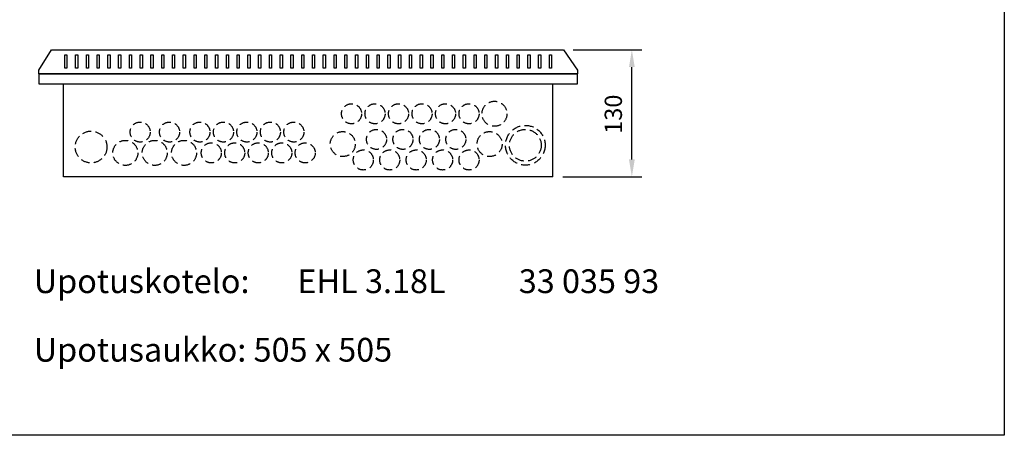
# Model space of a CAD drawing. Extents: x -38 to 7476, y -4302 to -759.
# Drawn here: x 3524 to 4918, y -4302 to -3713 of the extents above; entities that cross this region are included whole.
import ezdxf

# ---------------------------------------------------------------- set-up
doc = ezdxf.new("R2010")
doc.units = 0
doc.header["$LTSCALE"] = 100
doc.header["$MEASUREMENT"] = 0
doc.linetypes.add('HIDDEN2', pattern=[0.1875, 0.125, -0.0625])
for name, color, linetype in [('EHYTV1', 1, 'CONTINUOUS'), ('EHYTV5', 5, 'CONTINUOUS'), ('KATKOV1', 1, 'HIDDEN2'), ('TEXT35', 3, 'CONTINUOUS')]:
    doc.layers.add(name, color=color, linetype=linetype)
doc.styles.add('ROMANS', font='romans')
doc.styles.get("Standard").update_dxf_attribs({"font": 'fiso'})

msp = doc.modelspace()

# ---------------------------------------------------------------- linework, layer by layer
at = {"layer": 'EHYTV1'}
for p, q in [((3587.8, -3782.3), (3587.8, -3763.1)), ((3587.8, -3763.1), (3590.9, -3763.1)), ((3590.9, -3763.1), (3590.9, -3782.3)), ((3603.1, -3763.1), (3606.1, -3763.1)), ((3603.1, -3782.3), (3603.1, -3763.1)), ((3606.1, -3763.1), (3606.1, -3782.3)), ((3618.3, -3782.3), (3618.3, -3763.1)), ((3618.3, -3763.1), (3621.4, -3763.1)), ((3621.4, -3763.1), (3621.4, -3782.3)), ((3633.6, -3763.1), (3636.6, -3763.1)), ((3633.6, -3782.3), (3633.6, -3763.1)), ((3636.6, -3763.1), (3636.6, -3782.3)), ((3648.8, -3763.1), (3651.9, -3763.1)), ((3648.8, -3782.3), (3648.8, -3763.1)), ((3651.9, -3763.1), (3651.9, -3782.3)), ((3664, -3763.1), (3667.1, -3763.1)), ((3664, -3782.3), (3664, -3763.1)), ((3667.1, -3763.1), (3667.1, -3782.3)), ((3679.3, -3763.1), (3682.3, -3763.1)), ((3679.3, -3782.3), (3679.3, -3763.1)), ((3682.3, -3763.1), (3682.3, -3782.3)), ((3694.5, -3763.1), (3697.6, -3763.1)), ((3694.5, -3782.3), (3694.5, -3763.1)), ((3697.6, -3763.1), (3697.6, -3782.3)), ((3709.8, -3763.1), (3712.8, -3763.1)), ((3709.8, -3782.3), (3709.8, -3763.1)), ((3712.8, -3763.1), (3712.8, -3782.3)), ((3725, -3763.1), (3728.1, -3763.1)), ((3725, -3782.3), (3725, -3763.1)), ((3728.1, -3763.1), (3728.1, -3782.3)), ((3740.3, -3763.1), (3743.3, -3763.1)), ((3740.3, -3782.3), (3740.3, -3763.1)), ((3743.3, -3763.1), (3743.3, -3782.3)), ((3755.5, -3763.1), (3758.6, -3763.1)), ((3755.5, -3782.3), (3755.5, -3763.1)), ((3758.6, -3763.1), (3758.6, -3782.3)), ((3770.8, -3763.1), (3773.8, -3763.1)), ((3770.8, -3782.3), (3770.8, -3763.1)), ((3773.8, -3763.1), (3773.8, -3782.3)), ((3786, -3763.1), (3789.1, -3763.1)), ((3786, -3782.3), (3786, -3763.1)), ((3789.1, -3763.1), (3789.1, -3782.3)), ((3801.3, -3763.1), (3804.3, -3763.1)), ((3801.3, -3782.3), (3801.3, -3763.1)), ((3804.3, -3763.1), (3804.3, -3782.3)), ((3816.5, -3763.1), (3819.6, -3763.1)), ((3816.5, -3782.3), (3816.5, -3763.1)), ((3819.6, -3763.1), (3819.6, -3782.3)), ((3831.8, -3763.1), (3834.8, -3763.1)), ((3831.8, -3782.3), (3831.8, -3763.1)), ((3834.8, -3763.1), (3834.8, -3782.3)), ((3847, -3763.1), (3850.1, -3763.1)), ((3847, -3782.3), (3847, -3763.1)), ((3850.1, -3763.1), (3850.1, -3782.3)), ((3862.2, -3763.1), (3865.3, -3763.1)), ((3862.2, -3782.3), (3862.2, -3763.1)), ((3865.3, -3763.1), (3865.3, -3782.3)), ((3877.5, -3763.1), (3880.5, -3763.1)), ((3877.5, -3782.3), (3877.5, -3763.1)), ((3880.5, -3763.1), (3880.5, -3782.3)), ((3892.7, -3763.1), (3895.8, -3763.1)), ((3892.7, -3782.3), (3892.7, -3763.1)), ((3895.8, -3763.1), (3895.8, -3782.3)), ((3908, -3763.1), (3911, -3763.1)), ((3908, -3782.3), (3908, -3763.1)), ((3911, -3763.1), (3911, -3782.3)), ((3923.2, -3763.1), (3926.3, -3763.1)), ((3923.2, -3782.3), (3923.2, -3763.1)), ((3926.3, -3763.1), (3926.3, -3782.3)), ((3938.5, -3763.1), (3941.5, -3763.1)), ((3938.5, -3782.3), (3938.5, -3763.1)), ((3941.5, -3763.1), (3941.5, -3782.3)), ((3953.7, -3763.1), (3956.8, -3763.1)), ((3953.7, -3782.3), (3953.7, -3763.1)), ((3956.8, -3763.1), (3956.8, -3782.3)), ((3969, -3782.3), (3969, -3763.1)), ((3969, -3763.1), (3972, -3763.1)), ((3972, -3763.1), (3972, -3782.3)), ((3984.2, -3763.1), (3987.3, -3763.1)), ((3984.2, -3782.3), (3984.2, -3763.1)), ((3987.3, -3763.1), (3987.3, -3782.3)), ((3999.5, -3763.1), (4002.5, -3763.1)), ((3999.5, -3782.3), (3999.5, -3763.1)), ((4002.5, -3763.1), (4002.5, -3782.3)), ((4014.7, -3763.1), (4017.8, -3763.1)), ((4014.7, -3782.3), (4014.7, -3763.1)), ((4017.8, -3763.1), (4017.8, -3782.3)), ((4030, -3782.3), (4030, -3763.1)), ((4030, -3763.1), (4033, -3763.1)), ((4033, -3763.1), (4033, -3782.3)), ((4045.2, -3763.1), (4048.2, -3763.1)), ((4045.2, -3782.3), (4045.2, -3763.1)), ((4048.2, -3763.1), (4048.2, -3782.3)), ((4060.4, -3763.1), (4063.5, -3763.1)), ((4060.4, -3782.3), (4060.4, -3763.1)), ((4063.5, -3763.1), (4063.5, -3782.3)), ((4075.7, -3763.1), (4078.7, -3763.1)), ((4075.7, -3782.3), (4075.7, -3763.1)), ((4078.7, -3763.1), (4078.7, -3782.3)), ((4090.9, -3763.1), (4094, -3763.1)), ((4090.9, -3782.3), (4090.9, -3763.1)), ((4094, -3763.1), (4094, -3782.3)), ((4106.2, -3782.3), (4106.2, -3763.1)), ((4106.2, -3763.1), (4109.2, -3763.1)), ((4109.2, -3763.1), (4109.2, -3782.3)), ((4121.4, -3782.3), (4121.4, -3763.1)), ((4121.4, -3763.1), (4124.5, -3763.1)), ((4124.5, -3763.1), (4124.5, -3782.3)), ((4136.7, -3782.3), (4136.7, -3763.1)), ((4136.7, -3763.1), (4139.7, -3763.1)), ((4139.7, -3763.1), (4139.7, -3782.3)), ((4151.9, -3782.3), (4151.9, -3763.1)), ((4151.9, -3763.1), (4155, -3763.1)), ((4155, -3763.1), (4155, -3782.3)), ((4167.2, -3782.3), (4167.2, -3763.1)), ((4167.2, -3763.1), (4170.2, -3763.1)), ((4170.2, -3763.1), (4170.2, -3782.3)), ((4182.4, -3782.3), (4182.4, -3763.1)), ((4182.4, -3763.1), (4185.5, -3763.1)), ((4185.5, -3763.1), (4185.5, -3782.3)), ((4197.7, -3782.3), (4197.7, -3763.1)), ((4197.7, -3763.1), (4200.7, -3763.1)), ((4200.7, -3763.1), (4200.7, -3782.3)), ((4212.9, -3782.3), (4212.9, -3763.1)), ((4212.9, -3763.1), (4216, -3763.1)), ((4216, -3763.1), (4216, -3782.3)), ((4228.2, -3782.3), (4228.2, -3763.1)), ((4228.2, -3763.1), (4231.2, -3763.1)), ((4231.2, -3763.1), (4231.2, -3782.3)), ((4243.4, -3782.3), (4243.4, -3763.1)), ((4243.4, -3763.1), (4246.4, -3763.1)), ((4246.4, -3763.1), (4246.4, -3782.3)), ((4258.6, -3782.3), (4258.6, -3763.1)), ((4258.6, -3763.1), (4261.7, -3763.1)), ((4261.7, -3763.1), (4261.7, -3782.3)), ((4273.9, -3782.3), (4273.9, -3763.1)), ((4273.9, -3763.1), (4276.9, -3763.1)), ((4276.9, -3763.1), (4276.9, -3782.3)), ((4307.6, -3756.1), (4404.6, -3756.1)), ((3590.9, -3782.3), (3587.8, -3782.3)), ((3606.1, -3782.3), (3603.1, -3782.3)), ((3621.4, -3782.3), (3618.3, -3782.3)), ((3636.6, -3782.3), (3633.6, -3782.3)), ((3651.9, -3782.3), (3648.8, -3782.3)), ((3667.1, -3782.3), (3664, -3782.3)), ((3682.3, -3782.3), (3679.3, -3782.3)), ((3697.6, -3782.3), (3694.5, -3782.3)), ((3712.8, -3782.3), (3709.8, -3782.3)), ((3728.1, -3782.3), (3725, -3782.3)), ((3743.3, -3782.3), (3740.3, -3782.3)), ((3758.6, -3782.3), (3755.5, -3782.3)), ((3773.8, -3782.3), (3770.8, -3782.3)), ((3789.1, -3782.3), (3786, -3782.3)), ((3804.3, -3782.3), (3801.3, -3782.3)), ((3819.6, -3782.3), (3816.5, -3782.3)), ((3834.8, -3782.3), (3831.8, -3782.3)), ((3850.1, -3782.3), (3847, -3782.3)), ((3865.3, -3782.3), (3862.2, -3782.3)), ((3880.5, -3782.3), (3877.5, -3782.3)), ((3895.8, -3782.3), (3892.7, -3782.3)), ((3911, -3782.3), (3908, -3782.3)), ((3926.3, -3782.3), (3923.2, -3782.3)), ((3941.5, -3782.3), (3938.5, -3782.3)), ((3956.8, -3782.3), (3953.7, -3782.3)), ((3972, -3782.3), (3969, -3782.3)), ((3987.3, -3782.3), (3984.2, -3782.3)), ((4002.5, -3782.3), (3999.5, -3782.3)), ((4017.8, -3782.3), (4014.7, -3782.3)), ((4033, -3782.3), (4030, -3782.3)), ((4048.2, -3782.3), (4045.2, -3782.3)), ((4063.5, -3782.3), (4060.4, -3782.3)), ((4078.7, -3782.3), (4075.7, -3782.3)), ((4094, -3782.3), (4090.9, -3782.3)), ((4109.2, -3782.3), (4106.2, -3782.3)), ((4124.5, -3782.3), (4121.4, -3782.3)), ((4139.7, -3782.3), (4136.7, -3782.3)), ((4155, -3782.3), (4151.9, -3782.3)), ((4170.2, -3782.3), (4167.2, -3782.3)), ((4185.5, -3782.3), (4182.4, -3782.3)), ((4200.7, -3782.3), (4197.7, -3782.3)), ((4216, -3782.3), (4212.9, -3782.3)), ((4231.2, -3782.3), (4228.2, -3782.3)), ((4246.4, -3782.3), (4243.4, -3782.3)), ((4261.7, -3782.3), (4258.6, -3782.3)), ((4276.9, -3782.3), (4273.9, -3782.3)), ((4390.6, -3911.3), (4390.6, -3780.6)), ((4292.9, -3935.8), (4404.6, -3935.8))]:
    msp.add_line(p, q, dxfattribs=at)
msp.add_lwpolyline([(4917.9, -760), (4917.9, -4301.6), (2476.5, -4301.6), (2476.5, -760)], close=True, dxfattribs=at)
for points in [[(4386.5, -3780.6), (4394.7, -3780.6), (4390.6, -3756.1)], [(4386.5, -3911.3), (4394.7, -3911.3), (4390.6, -3935.8)]]:
    msp.add_solid(points, dxfattribs=at)
at = {"layer": 'EHYTV5'}
for p, q in [((3551.2, -3790.3), (3551.2, -3804.1)), ((3551.2, -3790.3), (4313.5, -3790.3)), ((4313.5, -3804.1), (4313.5, -3790.3)), ((3551.2, -3804.1), (4313.5, -3804.1)), ((3585.9, -3935.8), (3585.9, -3804.1)), ((4278.9, -3935.8), (4278.9, -3804.1)), ((4278.9, -3935.8), (3585.9, -3935.8))]:
    msp.add_line(p, q, dxfattribs=at)
msp.add_lwpolyline([(4313.5, -3790.3), (3551.2, -3790.3), (3551.2, -3784.9), (3569, -3756.1), (4293.6, -3756.1), (4313.5, -3784.9)], close=True, dxfattribs=at)
at = {"layer": 'KATKOV1'}
for centre, radius in [((3993.8, -3846.6), 14.2), ((4027, -3846.6), 14.2), ((4060.3, -3846.6), 14.2), ((4093.6, -3846.6), 14.2), ((4126.8, -3846.6), 14.2), ((4160.1, -3846.6), 14.2), ((4196.1, -3846.6), 17.7), ((3694.5, -3872.5), 14.2), ((3736.1, -3872.5), 14.2), ((3779.1, -3872.5), 14.2), ((3812.4, -3872.5), 14.2), ((3845.6, -3872.5), 14.2), ((3878.9, -3872.5), 14.2), ((3912.1, -3872.5), 14.2), ((3625, -3893.7), 22.5), ((3981.3, -3889.5), 17.7), ((4029.1, -3882.9), 14.2), ((4066.5, -3882.9), 14.2), ((4104, -3882.9), 14.2), ((4141.4, -3882.9), 14.2), ((4189.2, -3889.5), 17.7), ((4239.8, -3891.2), 28.1), ((4239.8, -3891.2), 22.5), ((3673.5, -3902), 17.7), ((3715.1, -3902), 17.7), ((3756.6, -3902), 17.7), ((3795.2, -3902), 14.2), ((3828.4, -3902), 14.2), ((3861.7, -3902), 14.2), ((3895, -3902), 14.2), ((3928.2, -3902), 14.2), ((4010.4, -3912), 14.2), ((4047.8, -3912), 14.2), ((4085.3, -3912), 14.2), ((4122.7, -3912), 14.2), ((4160.1, -3912), 14.2)]:
    msp.add_circle(centre, radius, dxfattribs=at)

# ---------------------------------------------------------------- texts
at = {"layer": 'EHYTV1'}
msp.add_text('130', height=24.5, rotation=90, dxfattribs=at).set_placement((4376.6, -3875.1))
at = {"layer": 'TEXT35', "style": 'ROMANS'}
for s, height, p in [('Upotuskotelo:', 33.634, (3543.9, -4100.4)), ('EHL 3.18L', 33.63, (3917.2, -4100.4)), ('33 035 93', 33.63, (4230.5, -4100.4)), ('Upotusaukko: 505 x 505', 33.634, (3543.9, -4197.4))]:
    msp.add_text(s, height=height, dxfattribs=at).set_placement(p)

doc.saveas('drawing.dxf')
